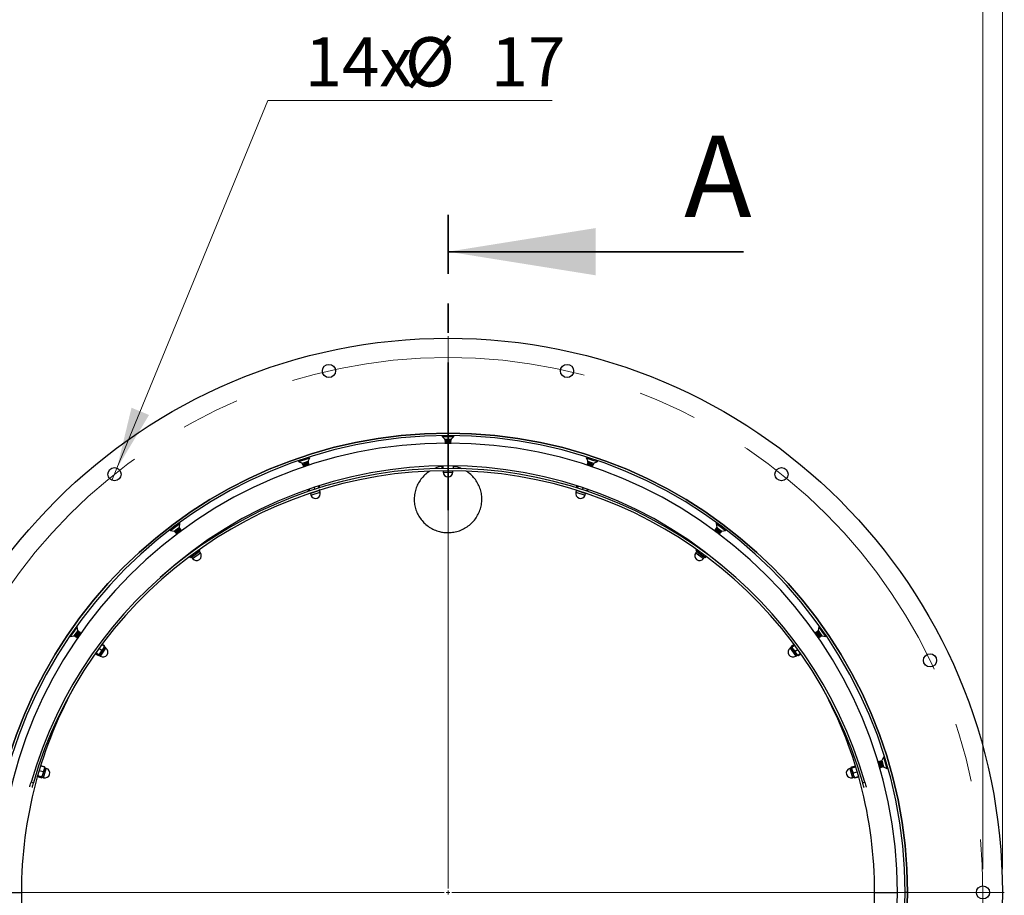
# Model space of a CAD drawing. Units: millimetres. Extents: x 8 to 201, y 4 to 288.
# Drawn here: x 43 to 86, y 220 to 258 of the extents above; entities that cross this region are included whole.
import ezdxf

# ---------------------------------------------------------------- set-up
doc = ezdxf.new("R2010")
doc.units = ezdxf.units.MM
doc.linetypes.add('CENTER', pattern=[10.16, 6.35, -1.27, 1.27, -1.27])
doc.linetypes.add('CENTERX2', pattern=[20.32, 12.7, -2.54, 2.54, -2.54])
doc.styles.add('SLDTEXTSTYLE0', font='TXT', dxfattribs={"width": 0.7})
doc.dimstyles.new('SLDDIMSTYLE0', dxfattribs={"dimtxt": 2.731911, "dimasz": 2.64, "dimexe": 0, "dimexo": 0.0625, "dimgap": 0.682978, "dimtad": 1, "dimlfac": 30, "dimrnd": 1e-09, "dimzin": 12, "dimdsep": 46, "dimtxsty": 'SLDTEXTSTYLE0', "dimsah": 1, "dimcen": 0.09, "dimadec": 0, "dimazin": 3, "dimtfac": 1, "dimtofl": 0, "dimtmove": 0, "dimatfit": 3, "dimfxl": 0, "dimfrac": 2, "dimtolj": 1, "dimtzin": 12, "dimarcsym": 0})
doc.dimstyles.new('SLDDIMSTYLE1', dxfattribs={"dimtxt": 2.731911, "dimasz": 2.64, "dimexe": 0, "dimexo": 0.0625, "dimgap": 0.682978, "dimtad": 0, "dimtih": 1, "dimtoh": 1, "dimlfac": 30, "dimrnd": 1e-09, "dimzin": 12, "dimdsep": 46, "dimtxsty": 'SLDTEXTSTYLE0', "dimblk1": 'NONE', "dimsah": 1, "dimcen": 0, "dimadec": 0, "dimazin": 3, "dimtfac": 1, "dimtmove": 0, "dimatfit": 3, "dimldrblk": 'NONE', "dimfxl": 0, "dimfrac": 2, "dimtolj": 1, "dimtzin": 12, "dimarcsym": 0})

# ---------------------------------------------------------------- blocks, each defined once
blk = doc.blocks.new('_D')
at = {"color": 7, "linetype": 'Continuous', "lineweight": 0}
for p, q in [((38.677, 221.251), (38.677, 262.174)), ((84.677, 221.251), (84.677, 262.174)), ((84.677, 261.174), (38.677, 261.174))]:
    blk.add_line(p, q, dxfattribs=at)
at = {"color": 7, "linetype": 'Continuous', "lineweight": 18}
for points in [[(38.677, 261.174), (41.317, 260.766), (41.317, 261.582)], [(84.677, 261.174), (82.037, 261.582), (82.037, 260.766)]]:
    blk.add_solid(points, dxfattribs=at)
at = {"color": 7, "linetype": 'Continuous', "lineweight": 18, "char_height": 2.1167, "attachment_point": 1, "style": 'SLDTEXTSTYLE0'}
for s, insert in [('%%c', (51.385, 263.903)), ('1380', (55.079, 263.903)), ('BCD', (61.821, 263.903))]:
    blk.add_mtext(s, dxfattribs=dict(at, insert=insert))
blk = doc.blocks.new('_D_1')
at = {"color": 7, "linetype": 'Continuous', "lineweight": 0}
for p, q in [((47.444, 238.496), (53.929, 254.301)), ((53.929, 254.301), (66.152, 254.301)), ((47.229, 237.971), (47.444, 238.496))]:
    blk.add_line(p, q, dxfattribs=at)
at = {"color": 7, "linetype": 'Continuous', "lineweight": 18}
blk.add_solid([(47.444, 238.496), (48.824, 240.783), (48.069, 241.093)], dxfattribs=at)
at = {"color": 7, "linetype": 'Continuous', "lineweight": 18, "char_height": 2.1167, "attachment_point": 1, "style": 'SLDTEXTSTYLE0'}
for s, insert in [('14x', (55.516, 257.029)), ('%%c', (59.824, 257.029)), ('17', (63.518, 257.029))]:
    blk.add_mtext(s, dxfattribs=dict(at, insert=insert))
blk = doc.blocks.new('_None')
blk = doc.blocks.new('_D_2')
at = {"color": 7, "linetype": 'Continuous', "lineweight": 0}
for p, q in [((37.844, 221.251), (37.844, 268.312)), ((85.51, 221.251), (85.51, 268.312)), ((37.844, 267.312), (85.51, 267.312))]:
    blk.add_line(p, q, dxfattribs=at)
at = {"color": 7, "linetype": 'Continuous', "lineweight": 18}
for points in [[(37.844, 267.312), (40.484, 266.904), (40.484, 267.72)], [(85.51, 267.312), (82.87, 267.72), (82.87, 266.904)]]:
    blk.add_solid(points, dxfattribs=at)
at = {"color": 7, "linetype": 'Continuous', "lineweight": 18, "char_height": 2.1167, "attachment_point": 1, "style": 'SLDTEXTSTYLE0'}
for s, insert in [('%%c', (54.954, 270.041)), ('1430', (58.648, 270.041))]:
    blk.add_mtext(s, dxfattribs=dict(at, insert=insert))
blk = doc.blocks.new('SW_CENTERMARKSYMBOL_0')
at = {"color": 0, "linetype": 'Continuous', "lineweight": 18}
for p, q in [((0, 0.167), (0, 23.917)), ((-0.167, 0), (-23.917, 0)), ((0, 0), (-0.083, 0)), ((0, 0), (0, 0.083)), ((0, 0), (0, -0.083)), ((0, 0), (0.083, 0)), ((0.167, 0), (23.917, 0))]:
    blk.add_line(p, q, dxfattribs=at)

msp = doc.modelspace()

# ---------------------------------------------------------------- linework, layer by layer
at = {"color": 7, "linetype": 'CENTER', "lineweight": 35}
msp.add_line((61.67688, 236.69218), (61.67688, 249.39218), dxfattribs=at)
at = {"color": 7, "linetype": 'Continuous', "lineweight": 35}
msp.add_line((74.37688, 247.80468), (61.67688, 247.80468), dxfattribs=at)
at = {"color": 7, "linetype": 'Continuous', "lineweight": 25}
for p, q in [((61.42288, 239.89971), (61.42288, 239.85668)), ((61.42288, 239.85668), (61.53867, 239.7409)), ((61.42288, 239.85668), (61.71364, 239.85668)), ((61.53867, 239.7409), (61.69688, 239.7409)), ((61.54355, 239.72911), (61.54355, 239.68963)), ((61.69618, 239.72911), (61.54355, 239.72911)), ((61.54355, 239.68963), (61.56657, 239.67352)), ((61.54355, 239.68963), (61.81022, 239.68963)), ((61.56657, 239.67352), (61.54355, 239.6574)), ((61.54355, 239.6574), (61.54355, 239.64921)), ((61.54355, 239.6574), (61.81022, 239.6574)), ((61.54355, 239.64921), (61.56657, 239.6331)), ((61.54355, 239.64921), (61.81022, 239.64921)), ((61.56657, 239.6331), (61.54355, 239.61698)), ((61.54355, 239.61698), (61.54355, 239.60879)), ((61.54355, 239.61698), (61.81022, 239.61698)), ((61.54355, 239.60879), (61.56657, 239.59268)), ((61.54355, 239.60879), (61.81022, 239.60879)), ((61.56657, 239.67352), (61.7872, 239.67352)), ((61.56657, 239.6331), (61.7872, 239.6331)), ((61.81022, 239.72911), (61.69618, 239.72911)), ((61.69688, 239.7409), (61.8151, 239.7409)), ((61.71364, 239.85668), (61.93088, 239.85668)), ((61.7872, 239.67352), (61.81022, 239.68963)), ((61.81022, 239.6574), (61.7872, 239.67352)), ((61.7872, 239.6331), (61.81022, 239.64921)), ((61.81022, 239.61698), (61.7872, 239.6331)), ((61.7872, 239.59268), (61.81022, 239.60879)), ((61.81022, 239.68963), (61.81022, 239.72911)), ((61.81022, 239.64921), (61.81022, 239.6574)), ((61.81022, 239.60879), (61.81022, 239.61698)), ((61.8151, 239.7409), (61.93088, 239.85668)), ((61.93088, 239.85668), (61.93088, 239.89971)), ((61.56657, 239.59268), (61.54355, 239.57656)), ((61.54355, 239.57656), (61.54355, 239.57322)), ((61.54355, 239.57656), (61.81022, 239.57656)), ((61.56657, 239.59268), (61.7872, 239.59268)), ((61.81022, 239.57656), (61.7872, 239.59268)), ((61.81022, 239.57322), (61.81022, 239.57656)), ((55.24198, 238.81784), (55.25555, 238.77701)), ((55.25555, 238.77701), (55.53148, 238.86866)), ((55.25555, 238.77701), (55.40193, 238.70363)), ((55.40193, 238.70363), (55.55208, 238.7535)), ((55.53148, 238.86866), (55.73765, 238.93715)), ((55.55208, 238.7535), (55.66426, 238.79077)), ((55.66335, 238.77804), (55.55512, 238.74209)), ((55.67579, 238.74058), (55.66335, 238.77804)), ((55.66426, 238.79077), (55.73765, 238.93715)), ((55.73765, 238.93715), (55.72408, 238.97798)), ((67.62968, 238.97798), (67.61612, 238.93715)), ((67.61612, 238.93715), (67.6895, 238.79077)), ((67.61612, 238.93715), (67.89205, 238.84549)), ((67.69042, 238.77804), (67.67798, 238.74058)), ((67.6895, 238.79077), (67.83965, 238.74089)), ((67.83527, 238.72993), (67.69042, 238.77804)), ((67.89205, 238.84549), (68.09822, 238.77701)), ((67.95184, 238.70363), (68.09822, 238.77701)), ((68.09822, 238.77701), (68.11178, 238.81784)), ((55.55512, 238.74209), (55.41028, 238.69398)), ((55.41028, 238.69398), (55.42272, 238.65651)), ((55.42272, 238.65651), (55.67579, 238.74058)), ((55.42272, 238.65651), (55.44964, 238.64847)), ((55.43288, 238.62592), (55.68595, 238.70999)), ((55.44964, 238.64847), (55.43288, 238.62592)), ((55.43288, 238.62592), (55.43546, 238.61815)), ((55.43546, 238.61815), (55.68853, 238.70222)), ((55.43546, 238.61815), (55.46239, 238.61012)), ((55.44562, 238.58756), (55.69869, 238.67163)), ((55.46239, 238.61012), (55.44562, 238.58756)), ((55.44562, 238.58756), (55.4482, 238.5798)), ((55.4482, 238.5798), (55.70128, 238.66386)), ((55.4482, 238.5798), (55.47513, 238.57176)), ((55.44964, 238.64847), (55.65903, 238.71803)), ((55.45837, 238.54921), (55.71144, 238.63327)), ((55.47513, 238.57176), (55.45837, 238.54921)), ((55.45837, 238.54921), (55.45942, 238.54604)), ((55.46239, 238.61012), (55.67177, 238.67967)), ((55.47513, 238.57176), (55.68451, 238.64131)), ((55.65903, 238.71803), (55.67579, 238.74058)), ((55.68595, 238.70999), (55.65903, 238.71803)), ((55.67177, 238.67967), (55.68853, 238.70222)), ((55.69869, 238.67163), (55.67177, 238.67967)), ((55.68451, 238.64131), (55.70128, 238.66386)), ((55.71144, 238.63327), (55.68451, 238.64131)), ((55.68853, 238.70222), (55.68595, 238.70999)), ((55.70128, 238.66386), (55.69869, 238.67163)), ((55.71249, 238.6301), (55.71144, 238.63327)), ((59.01798, 238.39939), (59.01419, 238.39939)), ((59.01798, 238.39939), (59.01419, 238.39939)), ((61.4267, 238.48574), (61.4267, 238.59198)), ((61.44843, 238.48602), (61.44843, 238.59226)), ((61.46855, 238.38625), (61.46855, 238.32545)), ((61.47432, 238.48632), (61.47432, 238.59256)), ((61.70277, 238.4874), (61.70277, 238.59366)), ((61.88522, 238.32545), (61.88522, 238.38625)), ((61.90533, 238.48602), (61.90533, 238.59226)), ((61.92707, 238.48574), (61.92707, 238.59198)), ((64.33601, 238.39935), (64.33507, 238.39942)), ((64.33957, 238.39939), (64.33577, 238.39939)), ((64.33957, 238.39939), (64.33577, 238.39939)), ((67.64233, 238.63327), (67.64128, 238.6301)), ((67.66925, 238.64131), (67.64233, 238.63327)), ((67.64233, 238.63327), (67.8954, 238.54921)), ((67.65507, 238.67163), (67.65249, 238.66386)), ((67.65249, 238.66386), (67.66925, 238.64131)), ((67.65249, 238.66386), (67.90556, 238.5798)), ((67.682, 238.67967), (67.65507, 238.67163)), ((67.65507, 238.67163), (67.90814, 238.58756)), ((67.66781, 238.70999), (67.66523, 238.70222)), ((67.66523, 238.70222), (67.682, 238.67967)), ((67.66523, 238.70222), (67.9183, 238.61815)), ((67.69474, 238.71803), (67.66781, 238.70999)), ((67.66781, 238.70999), (67.92088, 238.62592)), ((67.66925, 238.64131), (67.87864, 238.57176)), ((67.67798, 238.74058), (67.69474, 238.71803)), ((67.67798, 238.74058), (67.93105, 238.65651)), ((67.682, 238.67967), (67.89138, 238.61012)), ((67.69474, 238.71803), (67.90412, 238.64847)), ((67.94349, 238.69398), (67.83527, 238.72993)), ((67.83965, 238.74089), (67.95184, 238.70363)), ((67.87864, 238.57176), (67.90556, 238.5798)), ((67.8954, 238.54921), (67.87864, 238.57176)), ((67.89138, 238.61012), (67.9183, 238.61815)), ((67.90814, 238.58756), (67.89138, 238.61012)), ((67.89435, 238.54604), (67.8954, 238.54921)), ((67.90412, 238.64847), (67.93105, 238.65651)), ((67.92088, 238.62592), (67.90412, 238.64847)), ((67.90556, 238.5798), (67.90814, 238.58756)), ((67.9183, 238.61815), (67.92088, 238.62592)), ((67.93105, 238.65651), (67.94349, 238.69398)), ((61.46855, 238.32545), (61.88522, 238.32545)), ((55.68427, 237.49843), (55.65785, 237.57799)), ((55.70486, 237.5054), (55.67839, 237.58511)), ((55.7294, 237.51367), (55.70286, 237.59356)), ((56.15462, 237.53697), (55.76026, 237.40598)), ((55.87182, 237.44725), (56.07634, 237.51519)), ((55.94636, 237.5852), (55.91931, 237.66662)), ((56.16635, 237.56548), (56.07634, 237.51519)), ((56.07634, 237.51519), (56.16119, 237.54337)), ((56.13947, 237.6464), (56.11199, 237.72914)), ((56.16024, 237.65284), (56.13271, 237.73572)), ((56.177, 237.46959), (56.15462, 237.53697)), ((56.16127, 237.5434), (56.16748, 237.55038)), ((67.19914, 237.53697), (67.17676, 237.46959)), ((67.1916, 237.54441), (67.1925, 237.5434)), ((67.1925, 237.5434), (67.1936, 237.54303)), ((67.19353, 237.65284), (67.22106, 237.73572)), ((67.1936, 237.54303), (67.31429, 237.50294)), ((67.20021, 237.53662), (67.19914, 237.53697)), ((67.59457, 237.40563), (67.20021, 237.53662)), ((67.2143, 237.6464), (67.24178, 237.72914)), ((67.23902, 237.63869), (67.26645, 237.72127)), ((67.34806, 237.49774), (67.31429, 237.50294)), ((67.31429, 237.50294), (67.5188, 237.43501)), ((67.45666, 237.56922), (67.48359, 237.65029)), ((67.6489, 237.5054), (67.67538, 237.58511)), ((67.66949, 237.49843), (67.69592, 237.57799)), ((55.75113, 237.40716), (55.74809, 237.40901)), ((55.74871, 237.40707), (55.75003, 237.4068)), ((55.75003, 237.4068), (55.75113, 237.40716)), ((55.75113, 237.40716), (55.87182, 237.44725)), ((55.76026, 237.40598), (55.7592, 237.40563)), ((55.7592, 237.40563), (55.78158, 237.33825)), ((55.78158, 237.33825), (56.177, 237.46959)), ((55.88431, 237.45389), (55.87182, 237.44725)), ((67.17676, 237.46959), (67.57218, 237.33825)), ((67.54503, 237.43153), (67.5188, 237.43501)), ((67.5188, 237.43501), (67.60366, 237.40682)), ((67.57218, 237.33825), (67.59457, 237.40563)), ((67.60374, 237.4068), (67.61903, 237.40994)), ((49.71727, 235.8427), (49.74301, 235.80822)), ((49.74301, 235.80822), (49.97598, 235.98219)), ((49.74301, 235.80822), (49.90506, 235.78473)), ((49.90506, 235.78473), (50.03183, 235.87939)), ((50.03832, 235.86952), (49.91602, 235.7782)), ((49.93965, 235.74657), (50.15331, 235.90612)), ((49.95893, 235.72074), (50.1726, 235.8803)), ((49.96383, 235.71418), (50.1775, 235.87374)), ((49.96773, 235.74743), (50.14451, 235.87944)), ((49.97598, 235.98219), (50.15005, 236.11217)), ((49.98312, 235.68836), (50.19678, 235.84791)), ((49.98801, 235.6818), (50.20168, 235.84135)), ((49.99192, 235.71504), (50.1687, 235.84705)), ((50.0073, 235.65597), (50.22097, 235.81552)), ((50.0161, 235.68266), (50.19288, 235.81467)), ((50.03183, 235.87939), (50.12655, 235.95012)), ((50.12969, 235.93776), (50.03832, 235.86952)), ((50.15005, 236.11217), (50.12431, 236.14664)), ((50.12655, 235.95012), (50.15005, 236.11217)), ((50.15331, 235.90612), (50.12969, 235.93776)), ((50.14451, 235.87944), (50.15331, 235.90612)), ((50.1726, 235.8803), (50.14451, 235.87944)), ((50.1687, 235.84705), (50.1775, 235.87374)), ((50.19678, 235.84791), (50.1687, 235.84705)), ((50.1775, 235.87374), (50.1726, 235.8803)), ((50.19288, 235.81467), (50.20168, 235.84135)), ((50.22097, 235.81552), (50.19288, 235.81467)), ((50.20168, 235.84135), (50.19678, 235.84791)), ((50.22297, 235.81285), (50.22097, 235.81552)), ((73.1328, 235.81552), (73.1308, 235.81285)), ((73.16088, 235.81467), (73.1328, 235.81552)), ((73.1328, 235.81552), (73.34647, 235.65597)), ((73.15698, 235.84791), (73.15208, 235.84135)), ((73.15208, 235.84135), (73.16088, 235.81467)), ((73.15208, 235.84135), (73.36575, 235.6818)), ((73.18507, 235.84705), (73.15698, 235.84791)), ((73.15698, 235.84791), (73.37065, 235.68836)), ((73.16088, 235.81467), (73.33767, 235.68266)), ((73.18117, 235.8803), (73.17627, 235.87374)), ((73.17627, 235.87374), (73.18507, 235.84705)), ((73.17627, 235.87374), (73.38994, 235.71418)), ((73.20925, 235.87944), (73.18117, 235.8803)), ((73.18117, 235.8803), (73.39483, 235.72074)), ((73.18507, 235.84705), (73.36185, 235.71504)), ((73.22407, 235.93776), (73.20045, 235.90612)), ((73.20045, 235.90612), (73.20925, 235.87944)), ((73.20045, 235.90612), (73.41412, 235.74657)), ((73.22946, 236.14664), (73.20372, 236.11217)), ((73.20372, 236.11217), (73.22721, 235.95012)), ((73.20372, 236.11217), (73.43669, 235.9382)), ((73.20925, 235.87944), (73.38604, 235.74743)), ((73.34637, 235.84644), (73.22407, 235.93776)), ((73.22721, 235.95012), (73.35399, 235.85546)), ((73.43774, 235.7782), (73.34637, 235.84644)), ((73.35399, 235.85546), (73.4487, 235.78473)), ((73.43669, 235.9382), (73.61076, 235.80822)), ((73.4487, 235.78473), (73.61076, 235.80822)), ((73.61076, 235.80822), (73.6365, 235.8427)), ((49.91602, 235.7782), (49.93965, 235.74657)), ((49.93965, 235.74657), (49.96773, 235.74743)), ((49.96773, 235.74743), (49.95893, 235.72074)), ((49.95893, 235.72074), (49.96383, 235.71418)), ((49.96383, 235.71418), (49.99192, 235.71504)), ((49.99192, 235.71504), (49.98312, 235.68836)), ((49.98312, 235.68836), (49.98801, 235.6818)), ((49.98801, 235.6818), (50.0161, 235.68266)), ((50.0161, 235.68266), (50.0073, 235.65597)), ((50.0073, 235.65597), (50.0093, 235.6533)), ((73.34647, 235.65597), (73.33767, 235.68266)), ((73.33767, 235.68266), (73.36575, 235.6818)), ((73.34447, 235.6533), (73.34647, 235.65597)), ((73.36185, 235.71504), (73.38994, 235.71418)), ((73.37065, 235.68836), (73.36185, 235.71504)), ((73.36575, 235.6818), (73.37065, 235.68836)), ((73.39483, 235.72074), (73.38604, 235.74743)), ((73.38604, 235.74743), (73.41412, 235.74657)), ((73.38994, 235.71418), (73.39483, 235.72074)), ((73.41412, 235.74657), (73.43774, 235.7782)), ((50.73851, 234.94287), (50.72297, 234.96369)), ((50.90325, 235.0608), (50.88611, 235.08376)), ((50.92101, 235.07336), (50.9037, 235.09654)), ((50.98929, 234.94558), (50.91972, 234.86948)), ((50.98929, 234.94558), (50.9631, 234.98065)), ((51.00671, 234.95859), (50.98086, 234.9932)), ((51.00671, 234.95859), (50.99066, 234.93655)), ((50.99143, 234.92303), (51.00671, 234.95859)), ((72.34706, 234.95859), (72.3729, 234.9932)), ((72.34706, 234.95859), (72.3618, 234.92427)), ((72.36237, 234.93665), (72.34706, 234.95859)), ((72.36447, 234.94558), (72.39066, 234.98065)), ((72.38522, 234.93009), (72.41179, 234.96568)), ((72.43276, 235.07336), (72.45007, 235.09654)), ((72.45051, 235.0608), (72.46766, 235.08376)), ((72.47164, 235.04583), (72.48858, 235.06851)), ((50.51611, 234.7793), (50.50277, 234.79715)), ((50.53353, 234.79229), (50.52002, 234.81039)), ((50.5543, 234.80775), (50.54058, 234.82612)), ((50.60579, 234.6592), (50.57594, 234.69917)), ((50.6232, 234.67221), (50.59336, 234.71217)), ((50.63117, 234.66766), (50.60579, 234.6592)), ((50.60579, 234.6592), (50.63575, 234.66275)), ((50.64395, 234.6877), (50.61413, 234.72762)), ((50.64515, 234.66445), (50.64168, 234.66524)), ((50.64288, 234.66359), (50.64422, 234.66375)), ((50.64422, 234.66375), (50.64515, 234.66445)), ((50.64515, 234.66445), (50.74705, 234.74054)), ((50.65419, 234.6662), (50.65329, 234.66553)), ((50.65329, 234.66553), (50.69577, 234.60864)), ((50.98715, 234.91483), (50.65419, 234.6662)), ((50.69577, 234.60864), (51.02963, 234.85795)), ((50.74705, 234.74054), (50.91972, 234.86948)), ((50.82699, 234.82438), (50.74705, 234.74054)), ((50.82699, 234.82438), (50.79835, 234.86274)), ((50.91972, 234.86948), (50.99137, 234.92298)), ((51.02963, 234.85795), (50.98715, 234.91483)), ((72.36662, 234.91483), (72.32414, 234.85795)), ((72.32414, 234.85795), (72.65799, 234.60864)), ((72.3618, 234.92427), (72.36233, 234.92303)), ((72.36233, 234.92303), (72.36327, 234.92233)), ((72.36327, 234.92233), (72.36304, 234.92589)), ((72.36327, 234.92233), (72.46516, 234.84624)), ((72.36751, 234.91416), (72.36662, 234.91483)), ((72.70047, 234.66553), (72.36751, 234.91416)), ((72.56826, 234.7934), (72.46516, 234.84624)), ((72.46516, 234.84624), (72.63783, 234.7173)), ((72.56826, 234.7934), (72.59732, 234.83231)), ((72.73056, 234.67221), (72.63783, 234.7173)), ((72.63783, 234.7173), (72.70948, 234.6638)), ((72.65715, 234.91244), (72.67229, 234.93271)), ((72.65799, 234.60864), (72.70047, 234.66553)), ((72.70954, 234.66375), (72.74798, 234.6592)), ((72.74798, 234.6592), (72.72229, 234.66833)), ((72.73056, 234.67221), (72.7604, 234.71217)), ((72.74798, 234.6592), (72.77783, 234.69917)), ((72.82024, 234.79229), (72.83375, 234.81039)), ((72.83766, 234.7793), (72.85099, 234.79715)), ((45.61366, 231.4916), (45.73787, 231.66982)), ((45.73787, 231.66982), (45.70258, 231.69443)), ((45.76666, 231.50863), (45.73787, 231.66982)), ((77.61589, 231.66982), (77.58711, 231.50863)), ((77.65119, 231.69443), (77.61589, 231.66982)), ((77.61589, 231.66982), (77.78214, 231.43129)), ((45.41211, 231.27766), (45.44741, 231.25306)), ((45.44741, 231.25306), (45.61366, 231.4916)), ((45.44741, 231.25306), (45.6086, 231.28185)), ((45.6086, 231.28185), (45.69907, 231.41165)), ((45.70833, 231.40433), (45.62106, 231.27911)), ((45.62106, 231.27911), (45.65345, 231.25654)), ((45.65345, 231.25654), (45.80593, 231.47531)), ((45.65345, 231.25654), (45.67983, 231.26621)), ((45.67983, 231.26621), (45.80599, 231.44721)), ((45.67983, 231.26621), (45.67989, 231.23811)), ((45.67989, 231.23811), (45.83237, 231.45688)), ((45.67989, 231.23811), (45.68661, 231.23343)), ((45.68661, 231.23343), (45.83909, 231.4522)), ((45.68661, 231.23343), (45.71299, 231.24309)), ((45.69907, 231.41165), (45.76666, 231.50863)), ((45.77354, 231.49789), (45.70833, 231.40433)), ((45.71299, 231.24309), (45.83915, 231.4241)), ((45.71299, 231.24309), (45.71305, 231.215)), ((45.71305, 231.215), (45.86553, 231.43377)), ((45.71305, 231.215), (45.71977, 231.21031)), ((45.71977, 231.21031), (45.87225, 231.42909)), ((45.71977, 231.21031), (45.74615, 231.21998)), ((45.74615, 231.21998), (45.87231, 231.40099)), ((45.74615, 231.21998), (45.74621, 231.19188)), ((45.74621, 231.19188), (45.89869, 231.41066)), ((45.74621, 231.19188), (45.74895, 231.18998)), ((45.80593, 231.47531), (45.77354, 231.49789)), ((45.80599, 231.44721), (45.80593, 231.47531)), ((45.83237, 231.45688), (45.80599, 231.44721)), ((45.83909, 231.4522), (45.83237, 231.45688)), ((45.83915, 231.4241), (45.83909, 231.4522)), ((45.86553, 231.43377), (45.83915, 231.4241)), ((45.87225, 231.42909), (45.86553, 231.43377)), ((45.87231, 231.40099), (45.87225, 231.42909)), ((45.89869, 231.41066), (45.87231, 231.40099)), ((45.90143, 231.40875), (45.89869, 231.41066)), ((77.45508, 231.41066), (77.45234, 231.40875)), ((77.48146, 231.40099), (77.45508, 231.41066)), ((77.45508, 231.41066), (77.60755, 231.19188)), ((77.48152, 231.42909), (77.48146, 231.40099)), ((77.48146, 231.40099), (77.60761, 231.21998)), ((77.48824, 231.43377), (77.48152, 231.42909)), ((77.48152, 231.42909), (77.634, 231.21031)), ((77.51462, 231.4241), (77.48824, 231.43377)), ((77.48824, 231.43377), (77.64071, 231.215)), ((77.51468, 231.4522), (77.51462, 231.4241)), ((77.51462, 231.4241), (77.64077, 231.24309)), ((77.5214, 231.45688), (77.51468, 231.4522)), ((77.51468, 231.4522), (77.66716, 231.23343)), ((77.54778, 231.44721), (77.5214, 231.45688)), ((77.5214, 231.45688), (77.67387, 231.23811)), ((77.54784, 231.47531), (77.54778, 231.44721)), ((77.54778, 231.44721), (77.67393, 231.26621)), ((77.58023, 231.49789), (77.54784, 231.47531)), ((77.54784, 231.47531), (77.70032, 231.25654)), ((77.6675, 231.37267), (77.58023, 231.49789)), ((77.58711, 231.50863), (77.67757, 231.37883)), ((77.60481, 231.18998), (77.60755, 231.19188)), ((77.60755, 231.19188), (77.60761, 231.21998)), ((77.60761, 231.21998), (77.634, 231.21031)), ((77.634, 231.21031), (77.64071, 231.215)), ((77.64071, 231.215), (77.64077, 231.24309)), ((77.64077, 231.24309), (77.66716, 231.23343)), ((77.66716, 231.23343), (77.67387, 231.23811)), ((77.73271, 231.27911), (77.6675, 231.37267)), ((77.67387, 231.23811), (77.67393, 231.26621)), ((77.67393, 231.26621), (77.70032, 231.25654)), ((77.67757, 231.37883), (77.74517, 231.28185)), ((77.70032, 231.25654), (77.73271, 231.27911)), ((77.74517, 231.28185), (77.90636, 231.25306)), ((77.78214, 231.43129), (77.90636, 231.25306)), ((77.90636, 231.25306), (77.94166, 231.27766)), ((46.78626, 230.66109), (46.67037, 230.74187)), ((46.90974, 230.79742), (46.67213, 230.4565)), ((46.72974, 230.41499), (46.96798, 230.75682)), ((46.73682, 230.55632), (46.86005, 230.73312)), ((46.90208, 230.82727), (46.79037, 230.90513)), ((46.91451, 230.84511), (46.80335, 230.92258)), ((46.90208, 230.82727), (46.86005, 230.73312)), ((46.86005, 230.73312), (46.91117, 230.80648)), ((46.91451, 230.84511), (46.90623, 230.81913)), ((46.96798, 230.75682), (46.90974, 230.79742)), ((46.91122, 230.80654), (46.91451, 230.84511)), ((76.44403, 230.79742), (76.38578, 230.75682)), ((76.38578, 230.75682), (76.62403, 230.41499)), ((76.43926, 230.84511), (76.55041, 230.92258)), ((76.43926, 230.84511), (76.44182, 230.81504)), ((76.44688, 230.81946), (76.43926, 230.84511)), ((76.44243, 230.80789), (76.44255, 230.80654)), ((76.44255, 230.80654), (76.44321, 230.80559)), ((76.44321, 230.80559), (76.44412, 230.80903)), ((76.44321, 230.80559), (76.51593, 230.70126)), ((76.44467, 230.7965), (76.44403, 230.79742)), ((76.68228, 230.45558), (76.44467, 230.7965)), ((76.45169, 230.82727), (76.5634, 230.90513)), ((76.46649, 230.80603), (76.57884, 230.88433)), ((46.6284, 230.4346), (46.50973, 230.51731)), ((46.64083, 230.45243), (46.52226, 230.53508)), ((46.65563, 230.47367), (46.5372, 230.55622)), ((46.64982, 230.45062), (46.6284, 230.4346)), ((46.6284, 230.4346), (46.66222, 230.45046)), ((46.66411, 230.45199), (46.66056, 230.45165)), ((46.66222, 230.45046), (46.66344, 230.45103)), ((46.66344, 230.45103), (46.66411, 230.45199)), ((46.66411, 230.45199), (46.73682, 230.55632)), ((46.67213, 230.4565), (46.67149, 230.45558)), ((46.67149, 230.45558), (46.72974, 230.41499)), ((46.78626, 230.66109), (46.73682, 230.55632)), ((76.59712, 230.61861), (76.51593, 230.70126)), ((76.51593, 230.70126), (76.63915, 230.52446)), ((76.59712, 230.61861), (76.71379, 230.69993)), ((76.62403, 230.41499), (76.68228, 230.45558)), ((76.71294, 230.45243), (76.63915, 230.52446)), ((76.63915, 230.52446), (76.69028, 230.4511)), ((76.69032, 230.45103), (76.72536, 230.4346)), ((76.72536, 230.4346), (76.70386, 230.45136)), ((76.71294, 230.45243), (76.83151, 230.53508)), ((76.72536, 230.4346), (76.84404, 230.51731)), ((80.40272, 226.0631), (80.32459, 225.9192)), ((80.44398, 226.07532), (80.40272, 226.0631)), ((80.40272, 226.0631), (80.4853, 225.78432)), ((44.32149, 225.63051), (44.15614, 225.67949)), ((44.32766, 225.65135), (44.16258, 225.70025)), ((44.32149, 225.63051), (44.31128, 225.52791)), ((44.3367, 225.61372), (44.32766, 225.65135)), ((44.32766, 225.65135), (44.32799, 225.62409)), ((79.0261, 225.65135), (79.01906, 225.62201)), ((79.02525, 225.62461), (79.0261, 225.65135)), ((79.0261, 225.65135), (79.19118, 225.70025)), ((79.03228, 225.63051), (79.19763, 225.67949)), ((79.03963, 225.60569), (79.20527, 225.65475)), ((80.16841, 225.86785), (80.16521, 225.8669)), ((80.1904, 225.85036), (80.16841, 225.86785)), ((80.16841, 225.86785), (80.24415, 225.61216)), ((80.19931, 225.877), (80.1904, 225.85036)), ((80.1904, 225.85036), (80.25306, 225.63881)), ((80.20716, 225.87933), (80.19931, 225.877)), ((80.19931, 225.877), (80.27505, 225.62132)), ((80.22915, 225.86184), (80.20716, 225.87933)), ((80.20716, 225.87933), (80.2829, 225.62364)), ((80.23807, 225.88848), (80.22915, 225.86184)), ((80.22915, 225.86184), (80.29182, 225.65029)), ((80.24592, 225.89081), (80.23807, 225.88848)), ((80.23807, 225.88848), (80.31381, 225.6328)), ((80.24415, 225.61216), (80.25306, 225.63881)), ((80.26791, 225.87332), (80.24592, 225.89081)), ((80.24592, 225.89081), (80.32166, 225.63512)), ((80.25306, 225.63881), (80.27505, 225.62132)), ((80.27682, 225.89996), (80.26791, 225.87332)), ((80.26791, 225.87332), (80.33057, 225.66177)), ((80.31468, 225.91117), (80.27682, 225.89996)), ((80.27682, 225.89996), (80.35256, 225.64428)), ((80.2829, 225.62364), (80.29182, 225.65029)), ((80.29182, 225.65029), (80.31381, 225.6328)), ((80.31381, 225.6328), (80.32166, 225.63512)), ((80.35803, 225.76483), (80.31468, 225.91117)), ((80.32166, 225.63512), (80.33057, 225.66177)), ((80.32459, 225.9192), (80.36953, 225.7675)), ((80.33057, 225.66177), (80.35256, 225.64428)), ((80.35256, 225.64428), (80.39042, 225.65549)), ((80.39042, 225.65549), (80.35803, 225.76483)), ((80.36953, 225.7675), (80.4031, 225.65416)), ((80.4031, 225.65416), (80.547, 225.57602)), ((80.4853, 225.78432), (80.547, 225.57602)), ((44.18555, 225.17159), (44.02047, 225.22049)), ((44.19173, 225.19243), (44.02637, 225.24141)), ((44.19908, 225.21725), (44.03343, 225.26632)), ((44.26396, 225.43629), (44.09726, 225.48567)), ((44.21396, 225.19934), (44.25007, 225.32128)), ((44.33817, 225.60459), (44.22015, 225.20616)), ((44.25007, 225.32128), (44.31128, 225.52791)), ((44.26396, 225.43629), (44.25007, 225.32128)), ((44.2879, 225.18492), (44.40624, 225.58443)), ((44.31128, 225.52791), (44.33668, 225.61364)), ((44.40624, 225.58443), (44.33817, 225.60459)), ((79.0156, 225.60459), (78.94752, 225.58443)), ((78.94752, 225.58443), (79.06586, 225.18492)), ((79.01592, 225.60352), (79.0156, 225.60459)), ((79.13394, 225.20508), (79.01592, 225.60352)), ((79.01738, 225.61503), (79.01707, 225.61372)), ((79.01707, 225.61372), (79.0174, 225.6126)), ((79.0174, 225.6126), (79.01935, 225.61559)), ((79.0174, 225.6126), (79.05352, 225.49067)), ((79.10451, 225.38665), (79.05352, 225.49067)), ((79.05352, 225.49067), (79.11472, 225.28404)), ((79.10451, 225.38665), (79.27121, 225.43602)), ((79.16204, 225.19243), (79.11472, 225.28404)), ((79.11472, 225.28404), (79.14012, 225.19831)), ((79.16204, 225.19243), (79.32739, 225.24141)), ((79.16822, 225.17159), (79.33329, 225.22049)), ((80.24095, 225.61121), (80.24415, 225.61216)), ((80.27505, 225.62132), (80.2829, 225.62364)), ((80.547, 225.57602), (80.58826, 225.58824)), ((43.75152, 224.9856), (43.84813, 224.95972)), ((44.18555, 225.17159), (44.21265, 225.1973)), ((44.20083, 225.19355), (44.18555, 225.17159)), ((44.21396, 225.19934), (44.2107, 225.1979)), ((44.21265, 225.1973), (44.21363, 225.19823)), ((44.21363, 225.19823), (44.21396, 225.19934)), ((44.22015, 225.20616), (44.21983, 225.20508)), ((44.21983, 225.20508), (44.2879, 225.18492)), ((79.06586, 225.18492), (79.13394, 225.20508)), ((79.14014, 225.19823), (79.16822, 225.17159)), ((79.16822, 225.17159), (79.15309, 225.19427)), ((79.50564, 224.95972), (79.60225, 224.9856)), ((42.35455, 220.25135), (43.33455, 220.25135)), ((80.01922, 220.25135), (80.99922, 220.25135)), ((81.42688, 220.25135), (81.32688, 220.25135))]:
    msp.add_line(p, q, dxfattribs=at)
for centre, radius in [((61.67688, 220.25135), 23.83333), ((56.5589, 242.67469), 0.28333), ((66.79486, 242.67469), 0.28333), ((61.67688, 220.25135), 19.75), ((47.33662, 238.23347), 0.28333), ((76.01715, 238.23347), 0.28333), ((82.39917, 230.23067), 0.28333), ((84.67688, 220.25135), 0.28333)]:
    msp.add_circle(centre, radius, dxfattribs=at)
at = {"color": 7, "linetype": 'CENTERX2', "lineweight": 18}
msp.add_circle((61.67688, 220.25135), 23, dxfattribs=at)
at = {"color": 7, "linetype": 'Continuous', "lineweight": 25}
for centre, radius, start, end in [((61.67688, 220.25135), 19.75, 0, 180), ((61.67688, 220.25135), 19.65, 0, 180), ((61.52688, 239.72911), 0.01667, 0, 45), ((61.82688, 239.72911), 0.01667, 135, 180), ((61.67688, 220.25135), 19.32233, 0, 180), ((55.67916, 238.7833), 0.01667, 153.375, 198.375), ((67.6746, 238.7833), 0.01667, 341.625, 26.625), ((61.67688, 219.83742), 18.65, 16.024108, 163.975892), ((61.67688, 219.83742), 18.55, 16.029629, 163.970371), ((61.67688, 220.25135), 18.34233, 47.581641, 132.418359), ((55.39446, 238.68873), 0.01667, 18.375, 63.375), ((67.95931, 238.68873), 0.01667, 116.625, 161.625), ((61.67688, 238.32545), 0.20833, 180, 0), ((56.15842, 237.53824), 0.004, 108.375, 198.375), ((67.19535, 237.53824), 0.004, 341.625, 71.625), ((55.7554, 237.40437), 0.004, 18.375, 108.375), ((55.97929, 237.40392), 0.20833, 198.375, 18.375), ((67.37447, 237.40392), 0.20833, 161.625, 341.625), ((67.59836, 237.40437), 0.004, 71.625, 161.625), ((50.14305, 235.94773), 0.01667, 171.75, 216.75), ((73.21072, 235.94773), 0.01667, 323.25, 8.25), ((49.90267, 235.76823), 0.01667, 36.75, 81.75), ((73.4511, 235.76823), 0.01667, 98.25, 143.25), ((50.65009, 234.66314), 0.004, 36.75, 126.75), ((50.8627, 234.73329), 0.20833, 216.75, 36.75), ((50.99035, 234.91723), 0.004, 126.75, 216.75), ((72.49107, 234.73329), 0.20833, 143.25, 323.25), ((72.36341, 234.91723), 0.004, 323.25, 53.25), ((72.70368, 234.66314), 0.004, 53.25, 143.25), ((45.61153, 231.26544), 0.01667, 55.125, 100.125), ((45.78307, 231.51156), 0.01667, 190.125, 235.125), ((77.5707, 231.51156), 0.01667, 304.875, 349.875), ((77.74224, 231.26544), 0.01667, 79.875, 124.875), ((46.84886, 230.5859), 0.20833, 235.125, 55.125), ((46.91202, 230.8007), 0.004, 145.125, 235.125), ((76.50491, 230.5859), 0.20833, 124.875, 304.875), ((76.44174, 230.8007), 0.004, 304.875, 34.875), ((46.6692, 230.4523), 0.004, 55.125, 145.125), ((76.68456, 230.4523), 0.004, 34.875, 124.875), ((61.67688, 220.25135), 18.34233, 150.445153, 180), ((61.67688, 220.25135), 18.34233, 0, 29.554847), ((80.30994, 225.92715), 0.01667, 286.5, 331.5), ((80.39515, 225.63951), 0.01667, 61.5, 106.5), ((44.34707, 225.38467), 0.20833, 253.5, 73.5), ((44.3393, 225.60843), 0.004, 163.5, 253.5), ((79.00669, 225.38467), 0.20833, 106.5, 286.5), ((79.01446, 225.60843), 0.004, 286.5, 16.5), ((44.21869, 225.20125), 0.004, 73.5, 163.5), ((79.13507, 225.20125), 0.004, 16.5, 106.5), ((61.67688, 220.25135), 19.75, 180, 0), ((61.67688, 220.25135), 19.65, 180, 0), ((61.67688, 220.25135), 19.32233, 180, 0), ((61.67688, 220.25135), 18.34233, 180, 0)]:
    msp.add_arc(centre, radius, start, end, dxfattribs=at)
for points, knots in [([(60.89998, 238.36911), (60.84006, 238.32906), (60.71153, 238.24314), (60.54664, 238.0722), (60.40603, 237.8704), (60.30261, 237.64905), (60.23931, 237.41443), (60.21597, 237.17425), (60.2343, 236.93432), (60.29166, 236.70118), (60.38796, 236.48114), (60.51873, 236.28009), (60.68091, 236.10395), (60.8693, 235.9569), (61.07911, 235.84255), (61.28909, 235.76906), (61.46044, 235.7362), (61.58672, 235.72386), (61.65067, 235.72291), (61.68271, 235.72243)], [0, 0, 0, 0, 0.0579922, 0.1243947, 0.19000919, 0.25561996, 0.32033283, 0.38504478, 0.44924473, 0.51344654, 0.57772427, 0.64200525, 0.70595445, 0.76990123, 0.83384584, 0.89778901, 0.94845086, 0.97417046, 1, 1, 1, 1]), ([(61.4267, 238.56891), (61.40907, 238.56686), (61.31152, 238.55552), (61.20191, 238.52323), (61.11747, 238.48114), (61.10506, 238.47496)], [0, 0, 0, 0, 0.158325534, 0.876292597, 1, 1, 1, 1]), ([(61.68271, 235.72243), (61.76507, 235.72684), (61.92979, 235.73568), (62.16985, 235.80059), (62.39567, 235.90267), (62.60117, 236.04127), (62.77944, 236.2128), (62.92603, 236.41067), (63.0357, 236.63018), (63.10684, 236.86319), (63.13639, 237.10405), (63.12572, 237.34498), (63.07387, 237.57994), (62.98421, 237.80255), (62.85827, 238.00744), (62.69926, 238.18613), (62.56294, 238.30647), (62.47534, 238.35521), (62.45719, 238.36531)], [0, 0, 0, 0, 0.0666549, 0.13330879, 0.19997767, 0.26664385, 0.33303416, 0.39942073, 0.46512741, 0.53083083, 0.5957878, 0.66074379, 0.72523446, 0.7897271, 0.85429821, 0.91887317, 0.98319039, 1, 1, 1, 1]), ([(62.25238, 238.47283), (62.19623, 238.49675), (62.0915, 238.54138), (61.97918, 238.55951), (61.92707, 238.56792)], [0, 0, 0, 0, 0.53601271, 1, 1, 1, 1]), ([(67.31429, 237.50294), (67.3117, 237.50377), (67.30265, 237.50667), (67.29453, 237.51175), (67.28872, 237.51538)], [0, 0, 0, 0, 0.28544171, 1, 1, 1, 1]), ([(55.87182, 237.44725), (55.86926, 237.44635), (55.86223, 237.44388), (55.85475, 237.44321), (55.85, 237.44279)], [0, 0, 0, 0, 0.3641495, 1, 1, 1, 1]), ([(67.5188, 237.43501), (67.51652, 237.43576), (67.50479, 237.43961), (67.49438, 237.44667), (67.486, 237.45235)], [0, 0, 0, 0, 0.194641014, 1, 1, 1, 1]), ([(67.60997, 237.41097), (67.60865, 237.40954), (67.60554, 237.40621), (67.60369, 237.40681), (67.60263, 237.40716)], [0, 0, 0, 0, 0.426246941, 1, 1, 1, 1]), ([(50.98929, 234.94558), (50.99137, 234.93748), (50.99414, 234.92663), (50.99124, 234.9232), (50.9905, 234.92233)], [0, 0, 0, 0, 0.74592064, 1, 1, 1, 1]), ([(72.36237, 234.93665), (72.36234, 234.93695), (72.36213, 234.93877), (72.36341, 234.94248), (72.36447, 234.94558)], [0, 0, 0, 0, 0.16626286, 1, 1, 1, 1]), ([(50.63031, 234.66785), (50.63028, 234.66786), (50.6287, 234.66821), (50.62593, 234.67023), (50.6232, 234.67221)], [0, 0, 0, 0, 0.016162403, 1, 1, 1, 1]), ([(50.74705, 234.74054), (50.74487, 234.73893), (50.7138, 234.71607), (50.6776, 234.70137), (50.64395, 234.6877)], [0, 0, 0, 0, 0.07021477, 1, 1, 1, 1]), ([(50.64395, 234.6877), (50.64602, 234.6796), (50.6488, 234.66875), (50.64589, 234.66532), (50.64515, 234.66445)], [0, 0, 0, 0, 0.74592064, 1, 1, 1, 1]), ([(50.91972, 234.86948), (50.91779, 234.86806), (50.89022, 234.84781), (50.85746, 234.83567), (50.82699, 234.82438)], [0, 0, 0, 0, 0.070214766, 1, 1, 1, 1]), ([(72.38522, 234.93009), (72.37804, 234.9258), (72.36843, 234.92006), (72.36431, 234.92187), (72.36327, 234.92233)], [0, 0, 0, 0, 0.74592064, 1, 1, 1, 1]), ([(72.46516, 234.84624), (72.463, 234.84788), (72.43226, 234.87118), (72.40788, 234.9017), (72.38522, 234.93009)], [0, 0, 0, 0, 0.07021477, 1, 1, 1, 1]), ([(72.63783, 234.7173), (72.63592, 234.71875), (72.60868, 234.73944), (72.58774, 234.7674), (72.56826, 234.7934)], [0, 0, 0, 0, 0.07021477, 1, 1, 1, 1]), ([(72.73056, 234.67221), (72.72339, 234.66792), (72.71377, 234.66218), (72.70966, 234.66399), (72.70861, 234.66445)], [0, 0, 0, 0, 0.74592064, 1, 1, 1, 1]), ([(46.86005, 230.73312), (46.85866, 230.73116), (46.83887, 230.70326), (46.81161, 230.68141), (46.78626, 230.66109)], [0, 0, 0, 0, 0.07021477, 1, 1, 1, 1]), ([(46.90208, 230.82727), (46.9066, 230.82024), (46.91266, 230.81082), (46.91098, 230.80665), (46.91055, 230.80559)], [0, 0, 0, 0, 0.74592064, 1, 1, 1, 1]), ([(76.46649, 230.80603), (76.45833, 230.80423), (76.44739, 230.8018), (76.44406, 230.80482), (76.44321, 230.80559)], [0, 0, 0, 0, 0.74592064, 1, 1, 1, 1]), ([(76.44688, 230.81946), (76.44694, 230.81976), (76.44732, 230.82155), (76.4497, 230.82467), (76.45169, 230.82727)], [0, 0, 0, 0, 0.16626286, 1, 1, 1, 1]), ([(76.51593, 230.70126), (76.51439, 230.70349), (76.49257, 230.73529), (76.47905, 230.77195), (76.46649, 230.80603)], [0, 0, 0, 0, 0.07021477, 1, 1, 1, 1]), ([(46.64982, 230.45062), (46.64952, 230.45058), (46.64771, 230.45032), (46.64396, 230.45147), (46.64083, 230.45243)], [0, 0, 0, 0, 0.16626286, 1, 1, 1, 1]), ([(46.73682, 230.55632), (46.73526, 230.55411), (46.71298, 230.52262), (46.68326, 230.49726), (46.65563, 230.47367)], [0, 0, 0, 0, 0.070214766, 1, 1, 1, 1]), ([(46.65563, 230.47367), (46.66015, 230.46664), (46.66621, 230.45722), (46.66453, 230.45305), (46.66411, 230.45199)], [0, 0, 0, 0, 0.74592064, 1, 1, 1, 1]), ([(76.63915, 230.52446), (76.63779, 230.52644), (76.61846, 230.55466), (76.6074, 230.5878), (76.59712, 230.61861)], [0, 0, 0, 0, 0.07021477, 1, 1, 1, 1]), ([(76.71294, 230.45243), (76.70478, 230.45063), (76.69384, 230.44821), (76.6905, 230.45122), (76.68966, 230.45199)], [0, 0, 0, 0, 0.74592064, 1, 1, 1, 1]), ([(44.32149, 225.63051), (44.32799, 225.62526), (44.33671, 225.61823), (44.33644, 225.61374), (44.33637, 225.6126)], [0, 0, 0, 0, 0.74592064, 1, 1, 1, 1]), ([(79.02525, 225.62461), (79.0254, 225.62488), (79.02633, 225.62645), (79.02957, 225.62866), (79.03228, 225.63051)], [0, 0, 0, 0, 0.16626286, 1, 1, 1, 1]), ([(44.25007, 225.32128), (44.24929, 225.31868), (44.23807, 225.28178), (44.21786, 225.24834), (44.19908, 225.21725)], [0, 0, 0, 0, 0.070214766, 1, 1, 1, 1]), ([(44.19908, 225.21725), (44.20558, 225.21201), (44.2143, 225.20497), (44.21403, 225.20048), (44.21396, 225.19934)], [0, 0, 0, 0, 0.74592064, 1, 1, 1, 1]), ([(44.31128, 225.52791), (44.31058, 225.52561), (44.3006, 225.49289), (44.28162, 225.46356), (44.26396, 225.43629)], [0, 0, 0, 0, 0.07021477, 1, 1, 1, 1]), ([(79.03963, 225.60569), (79.03132, 225.60654), (79.02017, 225.60769), (79.01796, 225.61161), (79.0174, 225.6126)], [0, 0, 0, 0, 0.74592064, 1, 1, 1, 1]), ([(79.05352, 225.49067), (79.05276, 225.49327), (79.04207, 225.53033), (79.04081, 225.56938), (79.03963, 225.60569)], [0, 0, 0, 0, 0.070214766, 1, 1, 1, 1]), ([(79.11472, 225.28404), (79.11406, 225.28635), (79.10461, 225.31922), (79.10456, 225.35416), (79.10451, 225.38665)], [0, 0, 0, 0, 0.07021477, 1, 1, 1, 1]), ([(43.69554, 224.78637), (43.69812, 224.79579), (43.70782, 224.83123), (43.72789, 224.90297), (43.74481, 224.96212), (43.75152, 224.9856)], [0, 0, 0, 0, 0.17906643, 0.67417565, 1, 1, 1, 1]), ([(43.84813, 224.95972), (43.83801, 224.92427), (43.81778, 224.85337), (43.79814, 224.78269), (43.79151, 224.75838), (43.79139, 224.75795)], [0, 0, 0, 0, 0.49546639, 0.99093508, 1, 1, 1, 1]), ([(44.20083, 225.19355), (44.20056, 225.19341), (44.19892, 225.19259), (44.195, 225.1925), (44.19173, 225.19243)], [0, 0, 0, 0, 0.16626286, 1, 1, 1, 1]), ([(79.16204, 225.19243), (79.15373, 225.19329), (79.14259, 225.19444), (79.14037, 225.19835), (79.13981, 225.19934)], [0, 0, 0, 0, 0.74592064, 1, 1, 1, 1]), ([(79.56163, 224.76049), (79.55905, 224.76991), (79.54935, 224.80535), (79.52927, 224.87708), (79.51236, 224.93624), (79.50564, 224.95972)], [0, 0, 0, 0, 0.17906615, 0.6741746, 1, 1, 1, 1]), ([(79.60225, 224.9856), (79.61236, 224.95015), (79.63258, 224.87925), (79.65222, 224.80857), (79.65885, 224.78427), (79.65897, 224.78383)], [0, 0, 0, 0, 0.49546683, 0.99093594, 1, 1, 1, 1])]:
    msp.add_open_spline(points, degree=3, knots=knots, dxfattribs=at)
at = {"color": 7, "linetype": 'Continuous', "lineweight": 35}
msp.add_solid([(61.67688, 247.80468), (68.02688, 246.78868), (68.02688, 248.82068)], dxfattribs=at)

# ---------------------------------------------------------------- block references
at = {"color": 7, "linetype": 'Continuous', "lineweight": 0}
msp.add_blockref('SW_CENTERMARKSYMBOL_0', (61.67688, 220.25135), dxfattribs=at)

# ---------------------------------------------------------------- texts
at = {"color": 7, "linetype": 'Continuous', "insert": (71.82781, 252.78964), "char_height": 3.5, "attachment_point": 1, "style": 'SLDTEXTSTYLE0'}
msp.add_mtext('A', dxfattribs=at)

# ---------------------------------------------------------------- dimensions: what is measured, and where the dimension line sits
at = {"color": 7, "linetype": 'Continuous', "lineweight": 18}
dim = msp.add_linear_dim(base=(85.51022, 269.25653), p1=(37.84355, 220.25135), p2=(85.51022, 220.25135), text='%%c<>', dimstyle='SLDDIMSTYLE0', dxfattribs=at)
dim.commit()
dim.dimension.update_dxf_attribs({"geometry": '_D_2', "text_midpoint": (59.93903, 269.25653), "dimtype": 160})
dim = msp.add_linear_dim(base=(38.67688, 263.11863), p1=(84.67688, 220.25135), p2=(38.67688, 220.25135), angle=0, text='%%c<> BCD', dimstyle='SLDDIMSTYLE0', dxfattribs=at)
dim.commit()
dim.dimension.update_dxf_attribs({"geometry": '_D', "text_midpoint": (59.93903, 263.11863), "dimtype": 160})
dim = msp.add_diameter_dim_2p(p1=(47.22907, 237.97135), p2=(47.44417, 238.4956), text='14x<>', dimstyle='SLDDIMSTYLE1', dxfattribs=at)
dim.commit()
dim.dimension.update_dxf_attribs({"geometry": '_D_1', "text_midpoint": (60.83438, 256.24474), "dimtype": 163})

doc.saveas('drawing.dxf')
